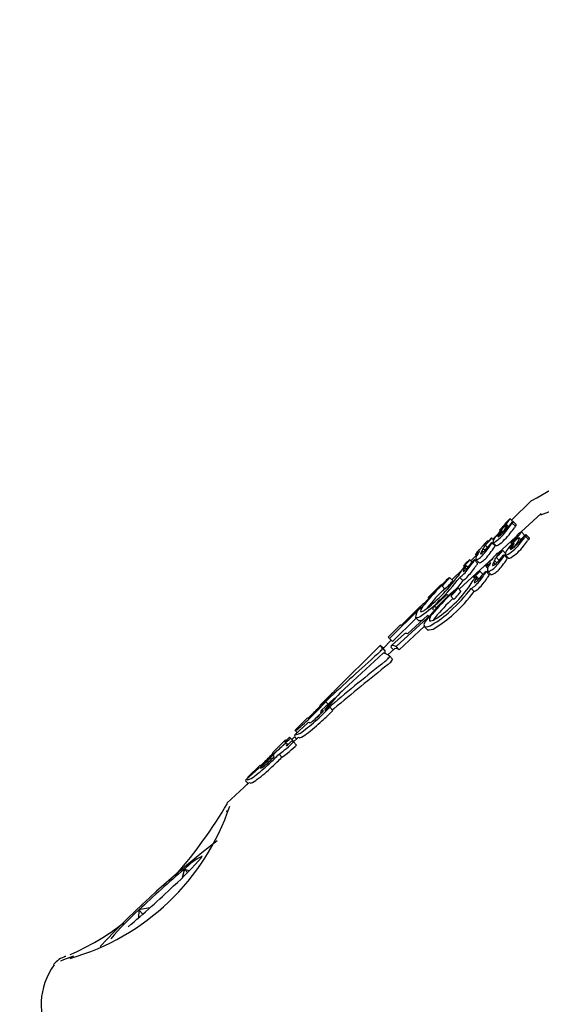
# Model space of a CAD drawing. Units: centimetres. Extents: x 6 to 14.2, y 4.6 to 15.
# Drawn here: x 9 to 9, y 10.2 to 10.2 of the extents above; entities that cross this region are included whole.
import ezdxf

# ---------------------------------------------------------------- set-up
doc = ezdxf.new("R2010")
doc.units = ezdxf.units.CM
doc.styles.add('SLDTEXTSTYLE0', font='TXT', dxfattribs={"width": 0.75})
doc.dimstyles.new('SLDDIMSTYLE1', dxfattribs={"dimtxt": 0.15875, "dimasz": 0.08, "dimexe": 0, "dimexo": 0.0625, "dimgap": 0.0396875, "dimtad": 0, "dimtih": 1, "dimtoh": 1, "dimdec": 0, "dimlfac": 100, "dimrnd": 1e-09, "dimzin": 12, "dimdsep": 46, "dimtxsty": 'SLDTEXTSTYLE0', "dimblk1": 'DOT', "dimblk2": 'DOT', "dimsah": 1, "dimcen": 0.09, "dimse1": 1, "dimse2": 1, "dimadec": 0, "dimazin": 3, "dimtfac": 1, "dimtdec": 0, "dimtofl": 0, "dimtmove": 0, "dimatfit": 3, "dimldrblk": 'DOT', "dimfxl": 0, "dimfrac": 2, "dimtolj": 1, "dimtzin": 12, "dimarcsym": 0})

# ---------------------------------------------------------------- blocks, each defined once
blk = doc.blocks.new('_Dot')
at = {"color": 0, "linetype": 'ByBlock', "lineweight": -2}
blk.add_line((-0.5, 0), (-1, 0), dxfattribs=at)
at = {"color": 0, "linetype": 'ByBlock', "const_width": 0.5}
blk.add_lwpolyline([(-0.25, 0, 1), (0.25, 0, 1)], format="xyb", close=True, dxfattribs=at)
blk = doc.blocks.new('_D_13')
at = {"color": 7, "linetype": 'Continuous', "lineweight": 0}
for p, q in [((6.17137061284956, 13.22412128375838), (6.17137061284956, 10.18431996856296)), ((6.17137061284956, 6.892282553453841), (6.17137061284956, 9.932083868649249))]:
    blk.add_line(p, q, dxfattribs=at)
at = {"color": 7, "linetype": 'Continuous', "lineweight": 18, "xscale": 0.08, "yscale": 0.08}
for p, rotation in [((6.17137061284956, 13.22412128375838, -1.107461581782934), 90.0000000000004), ((6.17137061284956, 6.892282553453841, -1.107461581782934), 270.0000000000004)]:
    blk.add_blockref('_Dot', p, dxfattribs=dict(at, rotation=rotation))
at = {"color": 7, "linetype": 'Continuous', "lineweight": 18, "insert": (5.995422695689913, 10.13672334905499), "char_height": 0.15875, "attachment_point": 1, "style": 'SLDTEXTSTYLE0'}
blk.add_mtext('633', dxfattribs=at)

msp = doc.modelspace()

# ---------------------------------------------------------------- linework, layer by layer
at = {"color": 7, "linetype": 'Continuous', "lineweight": 25}
for p, q in [((8.99481879283844, 10.21214186515354), (8.993892809313243, 10.21121737089823)), ((8.99382485608898, 10.2112854335885), (8.993950793472564, 10.2111592933321)), ((8.99527202612084, 10.21152980258231), (8.994342746911245, 10.21067328045385)), ((8.993335445550557, 10.21075123239915), (8.99337102922278, 10.21071559140511)), ((8.993473311831975, 10.21090928843853), (8.993404776965583, 10.21083538152627)), ((8.99345242187184, 10.21085816121942), (8.993478393140297, 10.21083214811379)), ((8.993584067616208, 10.21104530264999), (8.993582595456335, 10.21104290348078)), ((8.9936899884725, 10.21099809141448), (8.993754474607769, 10.21093350139835)), ((8.993929345022492, 10.2110862580392), (8.993928501618319, 10.21108516595172)), ((8.993929345022492, 10.2110862580392), (8.99407394370913, 10.2109414264182)), ((8.993970857114771, 10.21116302062793), (8.994115192044347, 10.21101845318889)), ((8.992969337484267, 10.21039257979478), (8.99305956390381, 10.21030220802929)), ((8.993266193493804, 10.21059176287218), (8.993017935168925, 10.210343903824)), ((8.99409000891819, 10.21044033035498), (8.993272753159456, 10.2096870609019)), ((8.993513021752578, 10.21066323999285), (8.993508857529841, 10.21065908246748)), ((8.993997966932222, 10.21031467148574), (8.99392875524468, 10.21024365248926)), ((8.994103598957448, 10.21044600459062), (8.99410242598434, 10.21044366814498)), ((8.994339900318982, 10.21030841676294), (8.994263435898477, 10.21039181658195)), ((8.994490253150612, 10.21052709677085), (8.994354250468483, 10.21067543503064)), ((8.994542247403167, 10.21047269237791), (8.994541421692398, 10.21047163598489)), ((8.994542247403166, 10.21047269237791), (8.994680387068124, 10.21032202330883)), ((8.994716861357151, 10.21039657082568), (8.994578980827818, 10.21054695725527)), ((8.992579117085183, 10.20990874720817), (8.992667176263025, 10.2098205461756)), ((8.992670343534474, 10.21005734955337), (8.99267508881154, 10.21006208719856)), ((8.992670343534474, 10.21005734955337), (8.992775322989232, 10.20995220098697)), ((8.992780842764905, 10.21025540625629), (8.992798873847931, 10.21023734612695)), ((8.992981186477168, 10.21017366241791), (8.993125530943699, 10.21002908542656)), ((8.993018885113651, 10.21018761695546), (8.993163406369868, 10.21004286288962)), ((8.993861398844807, 10.21016277837595), (8.99390793423069, 10.21011202218458)), ((8.99398637611926, 10.21026444883451), (8.994019579673513, 10.21022823368508)), ((8.99411173548343, 10.21006719527592), (8.994107414867845, 10.21006321293905)), ((8.993026006557212, 10.20945963310328), (8.991452876930717, 10.20800967024807)), ((8.99205713843334, 10.20927546077632), (8.991948625922218, 10.20938414809049)), ((8.992252880293996, 10.20958007939557), (8.992002542717833, 10.20933014444019)), ((8.992208411544302, 10.20962461978007), (8.992276814417291, 10.20955610671674)), ((8.992232411609764, 10.20939353175646), (8.992376999239408, 10.20924871121028)), ((8.992518945804525, 10.20980302734871), (8.992517749241403, 10.20980093319388)), ((8.9925177492414, 10.20980093319389), (8.992581654659855, 10.20973692483005)), ((8.992518945804525, 10.20980302734871), (8.992583421470979, 10.20973844781826)), ((8.993181117564163, 10.20949655613004), (8.993186041056331, 10.20950109414182)), ((8.993181117564163, 10.20949655613004), (8.99331764620495, 10.20934764420661)), ((8.993290092214904, 10.20966391057108), (8.993268294730026, 10.20968768510938)), ((8.99361639615287, 10.20967019123781), (8.993480119705815, 10.20981882809327)), ((8.993690141861455, 10.20944897826841), (8.993552245404034, 10.20959938207078)), ((8.993592307206576, 10.2096151925103), (8.993730341797422, 10.20946463804567)), ((8.991605471725798, 10.20893371206197), (8.99112205171494, 10.20845106954104)), ((8.99165974865452, 10.2090974714339), (8.991704840582626, 10.20905230686711)), ((8.991743013558374, 10.20903227879119), (8.991737084298682, 10.2090234975401)), ((8.991737084298682, 10.2090234975401), (8.991802727591994, 10.20895774850186)), ((8.99178907243236, 10.20911359047018), (8.991870537415533, 10.20903199425488)), ((8.992168244805812, 10.20937064366364), (8.992312525068712, 10.20922613097934)), ((8.992692450795815, 10.20908361695147), (8.992787299877925, 10.20898016496389)), ((8.993051719158618, 10.20924869090379), (8.993050694180964, 10.20924664785283)), ((8.993050694180964, 10.20924664785283), (8.993125383154918, 10.20916518451513)), ((8.993051719158618, 10.20924869090379), (8.993127081601259, 10.20916649301313)), ((8.993102655682183, 10.20935184056581), (8.993207242941908, 10.20923776713827)), ((8.991013287496104, 10.2085600089684), (8.991155061439818, 10.20841800664072)), ((8.99139483017875, 10.20861596719421), (8.991394298160369, 10.20861301373909)), ((8.99139875513958, 10.20862210753218), (8.99139483017875, 10.20861596719421)), ((8.991479288414665, 10.20856003828868), (8.991624488947224, 10.20841460385225)), ((8.992116105403127, 10.20857962771781), (8.99217455824148, 10.20851587314925)), ((8.992245694131988, 10.20851058240539), (8.99224023476952, 10.20850205302994)), ((8.992240234769518, 10.20850205302995), (8.992319357371189, 10.20841575393012)), ((8.99238383989638, 10.20848190606695), (8.992285484442576, 10.20858918245761)), ((8.992553586018328, 10.20870483343908), (8.992417390159355, 10.20885338239704)), ((8.992844963400959, 10.20868008680818), (8.992707125313581, 10.20883042694629)), ((8.992774099887564, 10.20885770958478), (8.992912318254024, 10.20870695467589)), ((8.992919420373399, 10.20870069713707), (8.99291587040347, 10.20871017805656)), ((8.990604124193752, 10.20821659036302), (8.990011811930614, 10.20762523072247)), ((8.990622735328337, 10.20819794924772), (8.990604124193752, 10.20821659036302)), ((8.990665438149133, 10.20815854068596), (8.99080760273996, 10.20801614708187)), ((8.991534980144671, 10.20792012019148), (8.991399529663791, 10.20806785616482)), ((8.991900136096616, 10.20810897723614), (8.991900105847693, 10.20810604822184)), ((8.991903728174043, 10.20811495056299), (8.991900136096614, 10.20810897723614)), ((8.992015184536886, 10.20804961438771), (8.992153899164146, 10.20789831820669)), ((8.990011811930614, 10.20762523072247), (8.99004311054428, 10.20759388168979)), ((8.99085419282257, 10.2077298552923), (8.990239635495097, 10.20716341417885)), ((8.991064360698898, 10.20768201959006), (8.991200175069498, 10.20753388672184)), ((8.988216614541507, 10.20571284535915), (8.989620939346032, 10.20711491157204)), ((8.989661838836394, 10.20722426756405), (8.988759001452186, 10.20632288222352)), ((8.989689124438373, 10.20719693800763), (8.989661838836394, 10.20722426756405)), ((8.989450659748925, 10.20666056457212), (8.988358784990053, 10.2055704458879)), ((8.988523931947537, 10.2053393331916), (8.989980998013, 10.20668231957805)), ((8.989987464351382, 10.20678989669075), (8.989050719724412, 10.20592649364306)), ((8.98941776432372, 10.20669351298864), (8.98956153300273, 10.20654951271234)), ((8.990341256987996, 10.20669411659675), (8.990262012987928, 10.20657900034175)), ((8.988733225020615, 10.20634870017841), (8.988156577013935, 10.20577297960131)), ((8.989832675304733, 10.20627228477531), (8.988659751840412, 10.20519119430023)), ((8.988759001452186, 10.20632288222352), (8.988733225020615, 10.20634870017841)), ((8.989827383013662, 10.20627805708241), (8.989964610191329, 10.20612838326413)), ((8.988156577013935, 10.20577297960131), (8.988216614541507, 10.20571284535915)), ((8.988216614541507, 10.20571284535915), (8.988358784990053, 10.2055704458879)), ((8.988913029575798, 10.20594067367859), (8.98831472479649, 10.20538921263464)), ((8.987775659629682, 10.20539267485084), (8.985661757825685, 10.20328217285927)), ((8.987877354682782, 10.2052663894174), (8.9878777103719, 10.20526603315531)), ((8.988020679497504, 10.20512285455476), (8.987877720789058, 10.20526604355571)), ((8.988297884508093, 10.20563144447459), (8.987916967123839, 10.20525113972412)), ((8.988307983656341, 10.20528216481397), (8.988393036657765, 10.20518939742127)), ((8.988523931947537, 10.2053393331916), (8.988659751840412, 10.20519119430023)), ((8.987923653723897, 10.20502876012046), (8.986109233535135, 10.20335639833086)), ((8.988450271915472, 10.20524215149587), (8.98813844899878, 10.2049547424744)), ((8.98835001204207, 10.20475538691707), (8.988213403456736, 10.20490438603609)), ((8.985522491676416, 10.20314313069334), (8.984992277187276, 10.20261376895422)), ((8.985574612756475, 10.2031946875896), (8.985575053986329, 10.20319424564897)), ((8.984992277187276, 10.20261376895422), (8.985003217106883, 10.20260281141148)), ((8.985635542284689, 10.20291979431144), (8.985031585537316, 10.2023631238152)), ((8.985169675427699, 10.20273365155863), (8.985188457211871, 10.20271483951884)), ((8.985250456257358, 10.20276980520951), (8.985357015385159, 10.20266307442537)), ((8.985438187867686, 10.20252106347682), (8.98557388113434, 10.2023730626968)), ((8.985667799802567, 10.20293222256416), (8.985677847264151, 10.20292126378788)), ((8.984900213646863, 10.20211616146433), (8.98473974558773, 10.20195810619794)), ((8.985031154695754, 10.20224871639115), (8.984900213646863, 10.20211616146433)), ((8.985329011863573, 10.20248917798459), (8.985356665561746, 10.20245901606867)), ((8.98441695285027, 10.20179661324238), (8.9838103585178, 10.2012375116684)), ((8.984399892292346, 10.20202233679869), (8.983815254788556, 10.20143863957408)), ((8.984410832211953, 10.20201137925594), (8.984399892292346, 10.20202233679869)), ((8.983800788706715, 10.20114158140379), (8.983672111974942, 10.20101311162427)), ((8.98380380123014, 10.20112978636516), (8.9838884333721, 10.2010374780043)), ((8.983815254788556, 10.20143863957408), (8.98382278276656, 10.20143109946924)), ((8.98382278276656, 10.20143109946924), (8.98391748182885, 10.20133624785602)), ((8.983350288317405, 10.20081346225116), (8.982740981040267, 10.20025186014007)), ((8.983371837698861, 10.20099593563716), (8.982784585450561, 10.20040962787336)), ((8.983380014311297, 10.200987745853), (8.983371837698861, 10.20099593563716)), ((8.983380014311297, 10.200987745853), (8.983404949908689, 10.2009627700868)), ((8.983483159754533, 10.20077390025779), (8.983448009478296, 10.20081223869881)), ((8.983565550307649, 10.201119844952), (8.983537344961785, 10.20109168496911)), ((8.98354191849047, 10.20101529534828), (8.983606028152142, 10.20107930190165)), ((8.983606028152142, 10.20107930190165), (8.983565550307649, 10.201119844952)), ((8.983606028152142, 10.20107930190165), (8.983748418564899, 10.20093668211186)), ((8.983673364279559, 10.20094195967177), (8.983644099644918, 10.20091498628542)), ((8.983685823984294, 10.2008384730658), (8.98375234136844, 10.20089978253109)), ((8.983748418564899, 10.20093668211186), (8.983726284473171, 10.20091458361864)), ((8.983945905636784, 10.20109045052963), (8.983744166202639, 10.2009045061033)), ((8.98375234136844, 10.20089978253109), (8.983888371400033, 10.20075141444122)), ((8.983888371400033, 10.20075141444122), (8.983821854015886, 10.20069010497592)), ((8.982796391443872, 10.20039780286175), (8.982784585450561, 10.20040962787336)), ((8.982972542104251, 10.20049320537859), (8.982987055594736, 10.20047866850829)), ((8.98307581507012, 10.20034029729957), (8.983211524537014, 10.20019227884993)), ((8.98219483951074, 10.19982083042867), (8.981612719909068, 10.19923964705661)), ((8.98219483951074, 10.19982083042867), (8.98220664550405, 10.19980900541706)), ((8.982129086417748, 10.19968787325748), (8.981525104550519, 10.19913117960811)), ((8.981660651669502, 10.19898411846935), (8.980653149920288, 10.19805549816476)), ((8.981626380859407, 10.19897067068147), (8.981389833517197, 10.19873450378105)), ((8.981514698271683, 10.19910022993366), (8.981510056174084, 10.19909980164977)), ((8.981510827777678, 10.1990967045419), (8.981635394851581, 10.1989608391113)), ((8.981612719909068, 10.19923964705661), (8.981620472522444, 10.19923188195453)), ((8.981620472522444, 10.19923188195453), (8.98162712827682, 10.19922521547839)), ((8.980638279747218, 10.19771246821056), (8.980627140613233, 10.19765492923823)), ((8.97866824047719, 10.19498504246581), (8.978570202163363, 10.19458947388996)), ((8.978814497747296, 10.19482551951678), (8.97866824047719, 10.19498504246581)), ((8.9765576831207, 10.19308448893913), (8.976528905412524, 10.19270723663681)), ((8.977058148398442, 10.19317605807385), (8.9765576831207, 10.19308448893913)), ((8.976738303977488, 10.19288748559215), (8.9765576831207, 10.19308448893913)), ((8.973134977668757, 10.19092753925785), (8.973081229803888, 10.19090108444771))]:
    msp.add_line(p, q, dxfattribs=at)
at = {"color": 7, "linetype": 'Continuous', "lineweight": 25, "flags": 128}
for points in [[(8.99482602726332, 10.21213461907471), (8.994801092578665, 10.21212113705824), (8.995073753700327, 10.2122700732499), (8.995703386816619, 10.21263982446107), (8.996623335041058, 10.2132554844409), (8.997688495058718, 10.21410928269122), (8.998691570056904, 10.21509725130509), (8.99952340974553, 10.21609959668018), (9.000146703094321, 10.21699455679509)], [(8.995268399012119, 10.21149435373747), (8.995254082129971, 10.21147075720367), (8.995628798308921, 10.21160832735337), (8.996356402061947, 10.21195180998079), (8.99736461454244, 10.21252902519142), (8.998498159255956, 10.21333819044232), (8.999540566001905, 10.21428397124398), (9.0003810485795, 10.21525117513319), (9.000983116930854, 10.21611968159141)], [(8.993970857114771, 10.21116302062793), (8.993967113164631, 10.21116527753356), (8.993957956949924, 10.21116338337847), (8.993948083848833, 10.21115774625012)], [(8.994716053937548, 10.2103972842989), (8.994718327005375, 10.21038790865312), (8.994709507515235, 10.21036584205941), (8.994679563144604, 10.21032096496646)], [(8.992579117085183, 10.20990874720817), (8.992596470798803, 10.20993705603199), (8.992613363446777, 10.20996479620666), (8.992644237185587, 10.2100153208267)], [(8.993044133986473, 10.21016232740917), (8.9930356718642, 10.21015232227706), (8.993019893744677, 10.21013489279678)], [(8.991930858973976, 10.20935468451239), (8.991945116012255, 10.20937484223259), (8.99194878782129, 10.20938226761189), (8.991946992082738, 10.2093845129389), (8.991940592629359, 10.20938138706708), (8.991931694660176, 10.20937473038499), (8.991915932002472, 10.20936109623709), (8.991904687341394, 10.20935078028284)], [(8.99174312271559, 10.20920435544923), (8.99168340149394, 10.20913567508515), (8.991668024397633, 10.2091154608352), (8.99165965731135, 10.20910097603021), (8.991660867096254, 10.20909698186768), (8.991663842210963, 10.2090973879113), (8.991678893088606, 10.20910534807638), (8.99169780825764, 10.20911871498198)], [(8.992194640777946, 10.20868250830556), (8.992136041481617, 10.2086163481048), (8.99212184897009, 10.20859678490041), (8.992115348086205, 10.20858265730928), (8.992118418567728, 10.2085786166727), (8.99212238896883, 10.20857889973303), (8.992140403015691, 10.20858623271521), (8.992161864821032, 10.20859880855118)], [(8.99241540069086, 10.20854265105388), (8.992383037174369, 10.2085140037391), (8.992366462458365, 10.20850085965576)], [(8.99240257571132, 10.20882497085809), (8.99241537560118, 10.20884452375106), (8.992417901361758, 10.20885179146226), (8.992414641679767, 10.20885410890355), (8.992406859795343, 10.20885124948253), (8.992396841094951, 10.20884496524441), (8.99237973817499, 10.2088319924426), (8.992367745550697, 10.20882214877631)], [(8.992844157356101, 10.20868079380905), (8.992845950604474, 10.20867171986702), (8.992835838178758, 10.20864875751458), (8.992779873294273, 10.20856324016549)], [(8.990665527713501, 10.20815881631564), (8.99066542735471, 10.20815857224726), (8.990665523541429, 10.20815854212268), (8.990665811667533, 10.20815871330975), (8.990666374402899, 10.20815915659842), (8.990667576659355, 10.20816021804452), (8.990671630407308, 10.20816408379253), (8.99068799081803, 10.20818066521566), (8.990690175600871, 10.20818293735033)], [(8.991624488947224, 10.20841460385225), (8.991388924453535, 10.20810847313618), (8.991306398264912, 10.20801248090706)], [(8.991064391115975, 10.20768227772996), (8.991064348641933, 10.20768203800596), (8.991064502469838, 10.20768200394204), (8.991064851271592, 10.20768216310666), (8.991065485852628, 10.20768258282186), (8.991066792636705, 10.20768359380718), (8.991071076161084, 10.2076872891686), (8.9910879453294, 10.2077031821004), (8.991090173308462, 10.20770536224422)], [(8.99121482737856, 10.20788560066335), (8.991154458706164, 10.20780141287244), (8.991107950277364, 10.20774112385194), (8.991064391115975, 10.20768227772996)], [(8.991225989683963, 10.20755722718925), (8.991214212246156, 10.2075458896755), (8.991207741650804, 10.20753991238192), (8.991205190016641, 10.20753764339075), (8.991202613746688, 10.2075354605312), (8.991201642496893, 10.20753469797783), (8.991200766839958, 10.20753408795595), (8.991200382646413, 10.20753389039829), (8.99120018152812, 10.20753388059109), (8.99120018696115, 10.20753410332193), (8.991200204126084, 10.20753414634563)], [(8.99019312902304, 10.20691261333731), (8.98987635153191, 10.20650223606189), (8.989813674003976, 10.20636077053901), (8.989837239174827, 10.20626965430978)], [(8.988307983656341, 10.20528216481397), (8.988299191816255, 10.20532811769705), (8.988300654713226, 10.2053630276801), (8.988312370790974, 10.20538685762453), (8.988334327585488, 10.20539958217915), (8.988366501738293, 10.2054011878071), (8.988408859021305, 10.20539167280024), (8.988461354373237, 10.20537104728101), (8.988523931947537, 10.2053393331916)], [(8.985205075227098, 10.20278557711342), (8.985183534672462, 10.20275899954282), (8.9851692861676, 10.20273588282779), (8.98517615349372, 10.2027348440473)], [(8.985355498378327, 10.20253869264135), (8.985336909862388, 10.20251302559078), (8.985328219204844, 10.20249051586625), (8.985340324059578, 10.20248919488842)], [(8.985129363791431, 10.2023644031417), (8.985132470652431, 10.20235721015463), (8.985116182049383, 10.20232763553995), (8.985077455292608, 10.20228040376717)], [(8.985214376791044, 10.20238147982231), (8.985210559844226, 10.20239008902872), (8.985216301480813, 10.20240615251672), (8.985251961250299, 10.20245731192715)], [(8.985629456469093, 10.20245022694587), (8.985556755354033, 10.20239219980786), (8.98555649927256, 10.20239202111062)], [(8.983451096296397, 10.20078968834298), (8.983452162829469, 10.20080327103223), (8.983448401098332, 10.20081179376021), (8.983438905150845, 10.20081762089094)], [(8.982179766914818, 10.19969415054533), (8.982361838077194, 10.19986658433764), (8.982515129053956, 10.20001798712009)], [(8.978893440726326, 10.19490532840535), (8.978741722135894, 10.19495226544767), (8.97866824047719, 10.19498504246581)], [(8.973515415885194, 10.19093832468653), (8.973051063988668, 10.19075707527563), (8.972902979781571, 10.19069659638215), (8.972911889614624, 10.19069815902287)]]:
    msp.add_lwpolyline(points, dxfattribs=at)
at = {"color": 7, "linetype": 'Continuous', "lineweight": 25}
for centre, radius, start, end in [((8.992057074900723, 10.21245037608703), 0.002117106835861443, 311.229897108624, 326.6156896749808), ((8.994674561813333, 10.2102274289816), 0.001361956721636756, 130.8088305571809, 135.3604195641628), ((8.993856282959353, 10.21119507292579), 9.566973160827228e-05, 109.177353298669, 138.6432103811719), ((8.996545638441567, 10.2079050984927), 0.004240510845685845, 135.5203258932734, 142.7069617261019), ((8.992516073634752, 10.21146918518853), 0.001264913194742054, 305.8623915885438, 338.1343349729563), ((8.993595688354123, 10.2106074514488), 0.0002973201615943316, 129.9491211385201, 151.0798891854624), ((8.99333011104302, 10.21078194059931), 3.116810112518753e-05, 279.8548515887285, 322.7865799523421), ((8.992903070625559, 10.21130167192564), 0.0007030287554170728, 309.9961865830343, 315.7572005683253), ((8.991666925709248, 10.2125491443513), 0.002459150361187051, 315.0298448257805, 316.5572836121551), ((8.991526122365904, 10.21239204913144), 0.002706890143133029, 314.5861691611539, 323.2819879452755), ((8.992843168334424, 10.21153618125614), 0.0008888618746936875, 315.1481658273568, 326.2924285319014), ((8.990534078745611, 10.21357364877913), 0.004164682549970995, 315.6667192755039, 322.6880156528701), ((8.994205773837079, 10.2102021787527), 0.0009615562731274596, 126.6729700086954, 135.4919609362699), ((8.994205713210848, 10.21062525478276), 0.000750255593847437, 131.8173652331491, 145.9529831184333), ((8.99368469783581, 10.210928973904), 6.931970204569062e-05, 85.62279968468125, 140.1396753554522), ((8.987177123715782, 10.21585188111232), 0.008263363817922118, 322.0810377092128, 324.2016252096943), ((8.987388978706882, 10.21563490605525), 0.008166825270487546, 322.1896087366939, 324.3359256301117), ((8.994585823360651, 10.21049767043255), 0.0009224272375878119, 137.2493585238121, 143.279047017542), ((8.99858783513972, 10.20760590464841), 0.005815014178575231, 143.2366275500597, 144.067334807222), ((8.994110161002904, 10.21092840124584), 0.000280834710926159, 125.2486887817443, 135.9043755968053), ((8.993857263335594, 10.21117437064067), 0.0001141594037172659, 308.6106356110934, 354.2940838536995), ((8.998593966789851, 10.20757860363041), 0.0056337541437622, 143.3513594714624, 144.2090902049528), ((8.993997505328377, 10.21103146145802), 0.0001184034551082194, 309.6776957480405, 353.6925281007658), ((8.989260381391812, 10.21346193475278), 0.004818629489208432, 315.1249393733786, 320.1355175059178), ((8.999265045694202, 10.20400848055676), 0.008977895057356699, 135.0857591650708, 135.6525688156813), ((8.993222761556698, 10.21003782776174), 0.0004419734404502963, 128.6067753457391, 135.5561656429405), ((8.992965817459655, 10.21036963043445), 2.321774564147185e-05, 81.27980450272176, 144.2163927693361), ((8.99293631495156, 10.21039792054032), 3.345162521130921e-05, 312.6553997329428, 350.8130825767298), ((8.993521117458865, 10.21010358761034), 0.0005092133731752688, 133.2655743087585, 170.5017229875369), ((8.992177567738967, 10.21167074521978), 0.001736395741181794, 303.6429173753467, 315.9848933026128), ((8.993725979842422, 10.21030757843528), 0.0005133457630309321, 121.7946218865099, 160.759303763501), ((8.992804263248038, 10.21104662133275), 0.0007181694423353402, 307.4850344180803, 335.0688912324787), ((8.992570900870229, 10.21150238212624), 0.001261315586912127, 302.9593039631278, 318.0418699975446), ((8.992328955935175, 10.2115215336783), 0.001729746950351248, 303.5410783086494, 315.93219989434), ((8.991644639513293, 10.21226605092216), 0.002739893969484639, 314.6983112319404, 323.2898170130954), ((8.993392067681365, 10.21064388956942), 0.000903392767650324, 299.6465263914683, 343.9727165150799), ((8.993171822240466, 10.21136068012454), 0.001365730962777544, 306.6141683773351, 329.9123366921359), ((8.993616341872693, 10.21073049704379), 0.0005644010814884562, 312.5442440023963, 329.4559614131287), ((8.994614678327856, 10.20970092564401), 0.0007939070449463357, 122.2695252604127, 133.193175730532), ((8.99451698378785, 10.21019892186757), 0.000481598266227827, 127.6988004029504, 149.1329725486287), ((8.991928038146938, 10.21237223253343), 0.003175174139458534, 313.4515518712399, 322.4950107345053), ((8.994249340614036, 10.21030909613758), 8.607757261818838e-05, 82.65446895531309, 132.8424133051481), ((8.994909005522487, 10.20984810926691), 0.001003468988912666, 126.9020675285479, 133.1688594976019), ((8.994373767161544, 10.21058238200106), 9.578521440944608e-05, 102.1948586684283, 134.6317568992233), ((8.98967264076201, 10.21386214867317), 0.005931560146356788, 321.5039157374657, 324.3721216323383), ((8.994090580654495, 10.21068313122892), 0.0004281779189006801, 303.1801143844508, 338.7101822623536), ((8.995005609498534, 10.21002305436281), 0.0006965890165607564, 135.5247760023834, 143.3270615631999), ((8.998160802868924, 10.20776364610872), 0.004520273813315426, 143.1794886360778, 144.2142201790548), ((8.994674849185138, 10.21033689323444), 0.0002408241198625037, 120.9872517222367, 133.6710639211487), ((8.994495396982293, 10.21054077455836), 8.305670521782016e-05, 303.6512249621485, 4.768138332782411), ((8.994567726061216, 10.21052526256849), 2.472798406333173e-05, 65.02635765045964, 133.0002842643954), ((8.998196312515304, 10.20770081920869), 0.004385480895492012, 143.2946153888305, 144.3616375595076), ((8.997788855657758, 10.2042210791073), 0.007791925487680203, 133.1491383211688, 134.0318847077366), ((8.95593892933239, 10.24856609109211), 0.05318268060572941, 313.3701666616438, 313.4315197707269), ((8.996523134725086, 10.20749099414398), 0.00471137494883242, 147.9013608324416, 148.6093380256078), ((8.994066164582378, 10.20885049244526), 0.001913780907626004, 134.6188948281153, 143.2887498821245), ((8.989366294537698, 10.21244854391505), 0.004278037983041208, 317.7767131892903, 326.9330601072317), ((8.991132921687766, 10.21121429967266), 0.002072482952108907, 316.5966815278577, 325.6858914937848), ((8.995386372330312, 10.20834115259238), 0.003212809429256612, 147.7121371297062, 148.5944928416907), ((8.989794420934832, 10.21207543846838), 0.003916006895117013, 317.461326535068, 327.4687585492047), ((8.993039298612487, 10.209900066532), 0.0004454861551558184, 129.3646121562893, 135.4279758460146), ((8.992778128512128, 10.21022935636489), 2.61909146490532e-05, 84.05156506587485, 144.7208113301561), ((8.967004020682609, 10.23563266834639), 0.03619802785234958, 315.3553316013057, 315.5509336611115), ((8.992690885647171, 10.21025577400028), 8.995786939764817e-05, 318.3813055454406, 359.7657766086402), ((8.993400958165903, 10.20967143410684), 0.0006705953395091675, 137.2317157008735, 146.0459793191799), ((8.993131789314127, 10.20990887324421), 0.0003118824376424144, 124.7870020159552, 135.6755736339816), ((8.992868839812, 10.21019292182739), 0.0001139855167473644, 316.4361252019854, 350.2724307796287), ((8.992974785428272, 10.21014636863117), 2.803434004533387e-05, 76.80129532150819, 138.3062704832638), ((8.993044669974445, 10.210317384699), 0.0001323046722974634, 258.7617008107295, 315.8229490413491), ((8.993019207952152, 10.21004475643244), 0.0001074716658326384, 315.6048479770259, 351.6155096920206), ((8.993187092033398, 10.21018268734839), 0.0001418163951305091, 260.3856087755501, 313.4939562297664), ((8.993961123004196, 10.20961370507706), 0.0003655912009028857, 130.29330600391, 180.2130801000022), ((8.996209218434423, 10.20801716023985), 0.003112871993922351, 133.3777739501174, 142.9533350134163), ((8.99298201246954, 10.2109805860263), 0.001534022826071402, 299.4594921310029, 313.7202729224309), ((8.994199596920408, 10.2097914038746), 0.0004002766461044119, 116.3311221925803, 165.4358128518463), ((8.993538189893867, 10.21032923174913), 0.0005159377844596617, 302.0769369835668, 339.6899980608653), ((8.993315919929026, 10.21082406914678), 0.0010978918011405, 298.4489591198214, 316.1306991278515), ((8.994040536702123, 10.21008334593282), 0.0001954310268744054, 124.8879906874882, 156.128969867847), ((8.99385930453027, 10.21019641443348), 3.407482035848757e-05, 274.2387678284109, 317.6908354997598), ((8.993560988450932, 10.210616009197), 0.0005481754138525536, 306.1688816903854, 313.6521434586738), ((8.992718824648197, 10.21153911752353), 0.001797628159141173, 312.7641543738455, 314.8395947403426), ((8.992603404952401, 10.21146232293788), 0.002144675598314146, 312.1353546023234, 322.9450525579193), ((8.992714909903313, 10.21133277976073), 0.002179492941784339, 312.2822220227104, 322.9197344559994), ((8.989844783340441, 10.21366972391336), 0.005879802079441012, 321.6148338092574, 324.5094534334101), ((8.99215997490395, 10.2093483178418), 2.380826742547906e-05, 69.67442824617646, 139.5578248117629), ((8.992851422822222, 10.20925888554425), 0.0007397466017392358, 130.2950457099771, 150.3694932738825), ((8.991971430446448, 10.21011487067761), 0.0005445236296715063, 295.7985367603565, 326.0578249392635), ((8.992492866353421, 10.20943077427262), 0.000263103930992505, 132.7535675495598, 188.137582038351), ((8.99226763562517, 10.20950249987615), 0.0001145197902973692, 252.0865399564097, 315.9973585157609), ((8.991764187763486, 10.21032762797661), 0.001077794780615071, 302.9248386349815, 315.6056112297359), ((8.992925462145939, 10.20943315894414), 0.0006245466916054265, 148.8050662372088, 151.6030121187956), ((8.98421768241277, 10.21461222257101), 0.009507015290717038, 329.2871062473376, 329.6662235366843), ((8.99284158577257, 10.20956662621461), 0.0003997122208029859, 144.1129553186551, 166.3107200329168), ((8.992468563224058, 10.20970827472546), 4.948994067062087e-05, 251.9488894582924, 318.4026488553588), ((8.991913041602954, 10.21018027965635), 0.00107427150168124, 302.8175307939339, 315.5419767141075), ((8.99196463175182, 10.21043693610716), 0.0009340911824831426, 305.3879638100434, 316.185043955717), ((8.968252097648854, 10.23826357486007), 0.03801895461912284, 310.5003566620622, 310.5870432538575), ((8.997043716904159, 10.20733445130223), 0.00454806106536538, 152.4294020007859, 153.1123290256667), ((8.994027645341966, 10.20872983224588), 0.001238901548550952, 132.0592066992431, 145.0539329555634), ((8.98278408566101, 10.21499497564444), 0.01176086139692073, 331.3261392792417, 331.9009337277006), ((8.990825431709398, 10.21123685006867), 0.003189002000986174, 315.9313172730377, 327.8940503765775), ((8.995292968574361, 10.20831540422303), 0.002419717858902971, 150.7818464324095, 151.8860628656727), ((8.990886209935436, 10.21198398780938), 0.003384373523862752, 312.8080290713658, 319.8186355945664), ((8.993423764627806, 10.20940910709599), 0.0003301011580205406, 124.8608861822594, 133.2208102318304), ((8.99211125107992, 10.2103397876767), 0.001557157166410474, 314.5960191770226, 326.3972882457555), ((8.993259693018826, 10.20965610389403), 3.428082852077536e-05, 80.24995987498829, 135.879776580619), ((8.975513575633336, 10.22851139360004), 0.02590815055889919, 313.2204515611587, 313.4923950507697), ((8.993215363341427, 10.20966830758342), 5.458309782156135e-05, 317.5919853165661, 23.29072672162161), ((8.991147019530096, 10.21093495870418), 0.002953349823414509, 315.562444171958, 328.4878570616635), ((8.997799733619939, 10.20504347610716), 0.006455671806942873, 132.8482793018608, 133.6331136864617), ((8.993827837226434, 10.20920510825185), 0.0005005700763212447, 135.4754732887357, 146.963085512766), ((8.993644820246498, 10.20952737322878), 0.0003426973990205546, 124.2234789757289, 133.3685646656383), ((8.993473711438769, 10.20978936441841), 3.040619840758868e-05, 78.65518485802549, 135.3512625369101), ((8.993655941886592, 10.20936023712543), 0.0002694219045923017, 120.4726633407475, 133.3619160646109), ((8.993459023923458, 10.20981671930824), 2.081436215438622e-05, 308.1847998952913, 6.779767993607656), ((8.993542692118337, 10.20956508839091), 3.598646578276873e-05, 75.68024744462335, 130.5210887799521), ((8.99347062109382, 10.20960032010097), 8.097248246792432e-05, 313.8623657793789, 359.7429119346957), ((8.993632065097039, 10.20977547575776), 0.0001671705393779417, 257.3776480919198, 308.6429622803381), ((8.99361261792054, 10.20944774575313), 7.689287290212842e-05, 312.7746142540049, 1.346473224964345), ((8.993768809202543, 10.20963535818382), 0.0001771356274094089, 258.5349821781483, 306.880811040672), ((8.993124843903942, 10.21082713248403), 0.00153004345027466, 299.3643130500114, 313.66435695104), ((8.992105760268577, 10.20861697690459), 0.0005919175730523708, 132.4982569460065, 147.0400924684957), ((8.992123897031203, 10.20870250764916), 0.0005026515693109029, 140.3129997317502, 164.1198003365431), ((8.989150574050772, 10.21112232837758), 0.003487898682444347, 316.4363896269495, 326.6029442542805), ((8.991316534873503, 10.20937553896831), 0.0006408202173945548, 305.1571396913661, 316.2534714572404), ((8.991006065906191, 10.21000599025051), 0.001125062168473929, 307.9408847490496, 315.3909436458375), ((8.992049358117566, 10.20871887521126), 0.0004794599202422267, 126.916172837779, 135.7568876156693), ((8.991603908634021, 10.20916477538727), 0.0001921081152699442, 316.3937868608572, 344.5475788221741), ((8.992423132381125, 10.20858766381201), 0.0009179987585164048, 129.6814680278322, 137.7955370356294), ((8.991786221981561, 10.20908112621534), 3.258915329059348e-05, 84.9821414508817, 139.6858605395791), ((8.990046623993994, 10.21059765071371), 0.002403268721024179, 316.1400772085841, 324.2654215522535), ((8.990772533484044, 10.21026365128385), 0.001472392112260978, 314.6347960920699, 321.8778425597672), ((8.98938856221258, 10.21089582669699), 0.003365224968883684, 316.3476105847051, 326.8878981099616), ((8.991139550946613, 10.2102210250478), 0.001159945556409832, 306.959758403169, 308.8940844578748), ((8.991352991869858, 10.20993785147972), 0.0008056180754613743, 309.7245858553724, 313.2206819079789), ((8.988762712281162, 10.21162351263404), 0.004045444370971392, 323.0915121035336, 324.372151040829), ((8.992439388612633, 10.20900295627931), 0.0004696904939795088, 135.9521737439006, 145.7990397688737), ((8.991917060421713, 10.20943905788527), 0.0002603345934305949, 313.5603679552011, 344.7641206210318), ((8.99230656159072, 10.20913054996281), 0.0002855098974502412, 125.2317111704732, 135.8237534915552), ((8.992105397515575, 10.2092673455161), 0.0002111882129969769, 309.9851542010883, 348.7461936466914), ((8.992412735335424, 10.20935931598264), 0.0001162346085667581, 252.094498758859, 315.2332708855312), ((8.993134981266783, 10.20887799074578), 0.0004873875136538354, 125.5020556879235, 155.0951703968451), ((8.992534177927274, 10.20953079428932), 0.0004748755123962173, 289.5284186674054, 325.2971095538404), ((8.992968760953383, 10.2089278887862), 0.0002024903707923547, 132.0629538203173, 202.2076344144988), ((8.99669367660705, 10.20491604837077), 0.00581011186416335, 130.1984732989929, 131.3926518943164), ((8.993264166225474, 10.20901392807595), 0.0004142615349290211, 152.1252833685683, 156.0951365173001), ((8.989496596123171, 10.21095408656709), 0.003823548412471936, 332.8212486534853, 333.7076096897865), ((8.992458868022478, 10.20971831848852), 0.0009602535315511383, 298.6824142756089, 313.2445270262294), ((8.993282326691883, 10.20908454960569), 0.0002827179899487428, 145.0153697015155, 174.8934701750235), ((8.993021007388709, 10.20917154327221), 6.50694469685982e-05, 251.843467967537, 310.0613804870969), ((8.992644830211379, 10.20981032418151), 0.0008055535586348282, 301.2630414289475, 314.0120610852167), ((8.983826607068085, 10.21430786211972), 0.009570841686340788, 314.4666221464931, 323.0902906327352), ((8.985917218818894, 10.21250249949166), 0.006717625885106462, 314.3849758891163, 324.6199667378432), ((8.993827983268613, 10.20534839340851), 0.004277820051116631, 132.0110319802169, 135.3591475103238), ((8.988853755893878, 10.21020614919854), 0.002721332597426627, 317.3390860800658, 321.6871983779437), ((8.991045504680404, 10.20846117155689), 0.000103955667853998, 108.0539709723035, 140.7946963688905), ((8.990924600868698, 10.20858488673592), 9.21098322498978e-05, 314.3736907652059, 344.3304919560975), ((8.99103294448018, 10.20932291211582), 0.0008838548432800987, 300.3311449697117, 316.8656044068219), ((8.991242101259264, 10.20909945775491), 0.0007843756828733425, 299.1767758908144, 317.8293757510538), ((8.991654415466119, 10.20887921386262), 4.158970325867893e-05, 250.3481621875452, 318.4339843892942), ((8.992458706193045, 10.20820550925312), 0.0004223918879471725, 129.1198072410486, 149.0227466064879), ((8.992511644931025, 10.20827190837898), 0.0003558511432291981, 139.7034266221638, 171.7871077891687), ((8.991669867542122, 10.20934165848085), 0.0008910035580534685, 303.5169253154569, 313.1306576045474), ((8.992463750765719, 10.20824757877807), 0.0003941146339844442, 122.5739572626987, 133.5520530142882), ((8.992684551901695, 10.20821838310988), 0.0006748519144523374, 125.4153111992474, 136.5482274739224), ((8.990371364151775, 10.21010195862465), 0.002658166523736107, 314.3103218584636, 327.3393051703876), ((8.992157900697695, 10.20860285969801), 0.0001273687003851915, 313.5735989125337, 354.1720000561575), ((8.992279019599973, 10.20854949195482), 4.081918542597684e-05, 82.12680925445517, 132.268743247594), ((8.991597522173297, 10.20944579649843), 0.001016629566155137, 312.0937133694022, 322.3620029279768), ((8.991779264694632, 10.20958574035039), 0.0009656649563422576, 302.1741489403571, 304.6290332869704), ((8.991051527807631, 10.20971490442614), 0.001815510876218054, 314.0173559799836, 324.5431539156792), ((8.991962899464141, 10.20929998891317), 0.0006262839213938658, 305.6608361708256, 310.2726616129815), ((8.990568955599631, 10.20989694019203), 0.00257902546985793, 314.2077670759259, 327.6418364004082), ((8.990263263298232, 10.21036479989129), 0.002835508506685817, 323.0859036884345, 324.8508903695676), ((8.992520510279835, 10.20870322527337), 3.255670316715674e-05, 304.2984026656563, 1.966360440807811), ((8.992874854613092, 10.20853963975753), 0.0003508098711769258, 133.8156125020459, 146.6731453157719), ((8.992800556693144, 10.20861557910452), 0.0002445769783608193, 120.9452002394587, 133.5730457732019), ((8.992523528513054, 10.20885554236872), 0.0001844161864782045, 309.84701772863, 352.3933979724779), ((8.992695474080008, 10.20880144780083), 3.160336166742122e-05, 69.92507634603682, 130.8790497087631), ((8.992827547542843, 10.2089932287297), 0.0001492242848964405, 251.9420848558045, 308.1593102710496), ((8.992966365369117, 10.20884440546817), 0.0001511817351761167, 251.9094118410156, 307.5514663324997), ((8.992600433228501, 10.20956549454554), 0.0009576131597579935, 298.5776384166638, 313.1825903165403), ((9.000238513759584, 10.19872895235232), 0.01347755292378652, 134.7721244584596, 140.5997159725315), ((9.00716662221086, 10.19187238261136), 0.02323866307626328, 134.8266181112862, 138.224560031474), ((8.99929355116084, 10.19954326349188), 0.01202998881332607, 135.0438526178552, 140.8343915791396), ((9.009828252222887, 10.18918943822193), 0.02702175735595825, 135.2953759505835, 137.0705577088267), ((8.996011049688452, 10.2041140183158), 0.006703357072704772, 140.5965512827295, 142.886287301726), ((8.98417508924928, 10.21434339303603), 0.008966468893835568, 316.6025777351326, 318.1576894571093), ((8.992118047949026, 10.20696380054931), 0.001912687412094966, 132.1317386650931, 135.8171597707404), ((8.990707479788595, 10.20814243793357), 0.0001611630639429455, 308.4115995982122, 320.7832129406682), ((8.990798345140314, 10.20839929742318), 4.473199569173122e-05, 317.6361330540286, 342.9214414662708), ((8.98441386325037, 10.21410477157794), 0.008830161935400385, 316.6255711949976, 318.2047311277101), ((8.990844031576058, 10.2083747294107), 1.179979139669938e-05, 104.3623982247132, 140.3560616175829), ((8.989044515256246, 10.21001831306836), 0.002654656998972756, 317.3497225547189, 321.807507821906), ((8.985939463415097, 10.21268921694413), 0.007644625499735699, 311.9886217833211, 322.6335630628589), ((8.98769325070825, 10.21106068242883), 0.005140767789091409, 311.7871837188921, 324.918174295974), ((8.991066578383013, 10.20844238234301), 9.177922533721513e-05, 314.5031202611526, 344.5979489225119), ((8.992947460560462, 10.20595910905078), 0.002628587565652562, 127.7435138551521, 133.2831981242652), ((8.990158060902885, 10.20893223725032), 0.001521542663987637, 316.1156314866736, 323.5786021888547), ((8.991415210712175, 10.20796311167781), 0.0001070375602675637, 99.12628005056854, 135.8347346168773), ((8.991354257783208, 10.2080631279475), 4.433915364028255e-05, 309.4044643921905, 7.342188515475606), ((8.991670868184356, 10.20876393808918), 0.0007929767342665394, 295.7348691453038, 314.6560175304727), ((8.991856434074585, 10.20854823279801), 0.000714754821959995, 294.593510100108, 315.6121362101856), ((8.992177715201173, 10.20837476780349), 5.514085080805361e-05, 250.6482477498791, 309.8688340854386), ((8.991927966239928, 10.20880690742146), 0.000553527754000369, 301.0009848463791, 314.0870133612053), ((8.98675278080313, 10.21141019621209), 0.00535515060199281, 305.3795998836321, 316.1709644428726), ((9.000924024435458, 10.1972219850523), 0.01445892087641423, 132.556089129724, 137.9161116124293), ((8.997215853394838, 10.20118088976653), 0.009011282257581259, 132.573787188267, 141.0765468189716), ((8.996734502078223, 10.2015815566165), 0.008186076736468548, 132.9130538903652, 141.3513198782726), ((9.002219918207423, 10.19581261994173), 0.01638085688926437, 133.3561735243906, 136.2340975894065), ((8.990908830530723, 10.20763308128947), 0.0001111327439407925, 54.13335387806257, 119.4486714528139), ((8.9871510694447, 10.21163503384454), 0.00556406848770988, 315.0686801434065, 317.5208389036106), ((8.991978581019913, 10.20692640433733), 0.001237398330718122, 128.2207071766325, 133.97706427312), ((8.986479059258663, 10.21215822586579), 0.007095817163435073, 311.6337962532204, 323.1056994716298), ((8.99122195479742, 10.20788960458926), 1.2645770451653e-05, 95.54978416726694, 135.0049574127909), ((8.991199696731599, 10.20790033146534), 2.111712586572147e-05, 315.767144961245, 5.052129274301428), ((8.98732572523691, 10.21144503764035), 0.005507007613995235, 315.091622231094, 317.569295441964), ((8.990315517777017, 10.20876358447458), 0.001491574110205775, 316.1077943391091, 323.7220958665051), ((8.991489432383291, 10.20791550264423), 4.475613547534892e-05, 309.5982847536778, 4.811532262710854), ((8.990307571399734, 10.20659296484363), 0.0008954700229429419, 121.7683570486942, 173.5529284671338), ((8.99012848452863, 10.20692685456018), 0.0004690329606730479, 130.4796737498, 174.2697969948818), ((8.986948577648294, 10.21093812710781), 0.004980842166854314, 303.6521473046686, 315.9904812298626), ((8.99031330941186, 10.20709667227174), 8.995076821646031e-05, 31.35720946038814, 206.6209753519041), ((8.987905321590363, 10.21055469117004), 0.004625637899363529, 301.2898248353994, 314.0055511402136), ((8.989465599830227, 10.20703121647068), 0.0003410745922322007, 261.9377218669659, 315.4609220594847), ((8.989682025512167, 10.20721478252578), 0.0002419449696203614, 265.2036148486209, 315.0864313037902), ((8.989653765278609, 10.20603406851032), 0.0008262150503953361, 61.69026889121834, 66.17848252367138), ((8.990395774199879, 10.20658801158528), 0.0003179442103917702, 126.8262191706802, 188.7711715465186), ((8.988007791745428, 10.21018832616917), 0.004404184064547944, 299.5246477471828, 313.7544214312808), ((8.988185603944196, 10.20999416491694), 0.004347640513672095, 299.3546973140162, 313.7725032513882), ((8.989607137457995, 10.20684368880298), 0.0002976900042713239, 261.1879049740208, 309.7896712720398), ((8.989911763981372, 10.20669142100058), 0.0004283002314496353, 259.9794535249198, 308.4619569769306), ((8.990044370948855, 10.20657095188775), 0.0004564677222049699, 261.2061036336818, 306.6552241154392), ((8.990121589249355, 10.20683580919684), 0.0002989739116578073, 262.3033645133075, 308.5053997609056), ((8.98897069560922, 10.20582503359423), 0.0001292207433860451, 51.73625910787495, 116.5039737282774), ((8.98777011716801, 10.20525833378406), 0.0001075396568857232, 303.5524853461212, 4.295964394274793), ((8.988510780298549, 10.20503484130756), 0.0002159601319761565, 46.38489889853327, 106.2711340455285), ((8.986720449431306, 10.20608772762864), 0.001440382877547018, 311.2288120684937, 320.3545220784889), ((8.987889399457412, 10.20512604345593), 0.0001309398401732627, 309.6061224820856, 358.7579930599559), ((8.987333763344711, 10.20552472621158), 0.001102219383796828, 307.822835793308, 319.6860856497762), ((8.988140369205261, 10.2048786609066), 7.510334484011969e-05, 296.7883681182815, 22.36773467030145), ((8.987505834900643, 10.20533834629534), 0.001051462881435362, 307.5477424583357, 319.9859238603397), ((8.98826144964532, 10.20473537150931), 8.837958888628802e-05, 304.207671664939, 11.84421580165789), ((8.980617060321354, 10.20645548797323), 0.005845935384994904, 314.6837657866142, 317.6320719079808), ((8.973474058143623, 10.21362007367988), 0.01601286602742766, 314.8038464499028, 317.3438590215649), ((8.977833060652111, 10.20980511794732), 0.0105306889372991, 312.4152210333289, 316.2353440850574), ((8.984761955078842, 10.20271967701304), 0.0002680763603971329, 310.5482601927686, 334.154784034929), ((8.985192756163396, 10.2025870974693), 0.0001392814233281159, 125.6549963770865, 165.4190910077576), ((8.985061373449405, 10.20263582604814), 1.408465896823186e-05, 255.9769402498631, 304.4849737101186), ((8.984380261966638, 10.2036668604958), 0.001249778496477439, 303.4608156599126, 314.1292100440095), ((8.98458570854457, 10.20357577859919), 0.001027519420030575, 305.0738247895643, 315.0197224656096), ((8.984800489879326, 10.20325114490926), 0.0009693697036447727, 296.4258948507699, 311.1359601250377), ((8.984978986919517, 10.20316143940565), 0.0007632019521286048, 298.258407329983, 312.4273775615216), ((8.98566867295807, 10.20288187998536), 5.035015035928159e-05, 90.99365409458181, 131.1479339486648), ((8.975071941060403, 10.21184994142289), 0.01363139037063254, 311.3877527208296, 315.2815260270118), ((8.984274610757435, 10.20228078155986), 0.0003018838949449874, 296.8231340452011, 319.4847699936609), ((8.980162242677387, 10.20684083862881), 0.006439957102066807, 312.392673089275, 315.1499586928892), ((8.98222822239696, 10.20490393426137), 0.003871074929453455, 308.3301370528124, 312.9875313570067), ((8.982727935874099, 10.20443834402458), 0.003190132858126947, 312.1238988282288, 317.4337599459961), ((8.985085527085417, 10.20230192661354), 7.632151312330268e-05, 54.94454988044984, 217.5629603824456), ((8.97834149279803, 10.20927141460954), 0.00999473362122223, 312.3290711174427, 316.3541621447346), ((8.985220587541562, 10.20241047534261), 2.965322275479448e-05, 257.9101083743478, 292.4221931480321), ((8.983267440286896, 10.20246247094191), 0.001171380546346543, 298.3002652282759, 314.218387520213), ((8.978479214428589, 10.20891958275007), 0.009441855417189095, 307.4441820486995, 313.1449645690732), ((8.97868274505506, 10.208697369246), 0.00934151784932593, 307.3904873330384, 313.15264383303), ((8.984466989004163, 10.20170958624589), 0.0001003858297553641, 61.60248547388796, 119.8967400485818), ((8.984448604634858, 10.20203568397611), 0.0002468146335245602, 285.5405063415739, 316.9719693988945), ((8.983861454196882, 10.20117681044438), 7.439844487987861e-05, 61.74809226822445, 219.2020690528641), ((8.983624993949512, 10.20210645741358), 0.0009058125926248045, 287.4531538597737, 311.0411727261895), ((8.983800959127407, 10.2018893380386), 0.0008271971394311634, 286.2021030705023, 312.0804943526606), ((8.98087192087771, 10.20319977110575), 0.003426092172266447, 307.8157729049095, 312.893699117444), ((8.975897504695986, 10.20861542814596), 0.01077956774660758, 312.6716878827071, 315.1664271927394), ((8.982197183621459, 10.20224428756393), 0.001760995988015655, 309.7586689333842, 313.4188068109945), ((8.982753350110919, 10.20134697880875), 0.0007303048465527704, 321.3170377667651, 327.9535430017593), ((8.978366096276005, 10.20655226736939), 0.007806852645849587, 309.4865786208995, 312.9545280429833), ((8.98339836843011, 10.20073517015825), 9.187681454008767e-05, 63.81906335299477, 121.5545844407403), ((8.983349616338645, 10.20098079597282), 3.11823279419175e-05, 316.8603533483656, 12.87817590553702), ((8.979087819965798, 10.20552703442994), 0.006282562974582341, 313.4385634191977, 315.091413519876), ((8.982736124865369, 10.20170639253459), 0.001194908300169481, 304.6000281500536, 310.2164930347458), ((8.983195260216206, 10.2008857763136), 0.0002732855613207887, 323.3957496890487, 339.4146186390292), ((8.978350942196979, 10.20657963536021), 0.008038497638099155, 309.5216702029289, 312.8896745816767), ((8.980915986021426, 10.20385303277996), 0.004009329263953602, 310.2713578453049, 312.8781453505647), ((8.983197221404312, 10.19995534646392), 0.001095498817684885, 59.55386943861374, 64.23788600327691), ((8.983992910091365, 10.20101575920951), 8.825084731973761e-05, 63.87553731567492, 122.1828703300352), ((8.971339910678351, 10.21122658053923), 0.0158277627028612, 314.9145700591079, 316.0431021478445), ((8.978891616879602, 10.20377816796173), 0.005174735733847828, 314.4913939812268, 317.9435897427387), ((8.982393455258848, 10.20041700303827), 0.0003871573461202326, 311.0863742057675, 329.0807000579262), ((8.982794652996246, 10.200197418382), 7.208033106094824e-05, 49.51020701310971, 163.3510687446149), ((8.982577541646435, 10.20049134884557), 0.0002380043800592255, 311.0310986290607, 336.8560158431292), ((8.972571819721423, 10.21007290340965), 0.01414021359283658, 316.1912620306333, 317.3530426072396), ((8.982752925546947, 10.20024638519942), 8.872330681032383e-05, 299.1480620889103, 3.781746011578565), ((8.976134285456602, 10.20698876318328), 0.009611812107096347, 314.37558392414, 316.2353729423275), ((8.981672668066743, 10.20251946540635), 0.002591832392476677, 302.7771256517059, 309.7634344495102), ((8.981709600684896, 10.2025112532404), 0.002762863999769414, 302.9298098366602, 309.4839508587395), ((8.976911369854005, 10.20595751309571), 0.008327723730027773, 307.0443453630453, 313.1746098528087), ((8.978879658374268, 10.20368261810708), 0.005176323826732598, 309.7594770927685, 313.1488201028712), ((8.982122563346405, 10.20001543795424), 0.0002228995326170166, 292.1615878898866, 319.7610896660614), ((8.97852232800832, 10.20404391619834), 0.005623637065026747, 312.1020787975266, 315.2779355178704), ((8.9802025590761, 10.20248484586708), 0.003472399209710693, 307.9607447159337, 313.1839844363711), ((8.97819836097111, 10.20453017521618), 0.006261165337272816, 312.3931122581016, 315.288286291793), ((8.980666200129095, 10.20209420393542), 0.002871140577295558, 311.7722654249645, 317.8887727335507), ((8.97476737879394, 10.20840266308239), 0.01157839065618754, 312.6328495136585, 314.3171992945972), ((8.975154899034656, 10.20798676142466), 0.01121094573941003, 312.6133108925974, 314.3528744569815), ((8.976346585653893, 10.20675891022205), 0.009499896496606042, 314.3905550570142, 316.2722974055952), ((8.981457647102067, 10.19978836745436), 0.0006706444380757428, 283.3258194068962, 314.5667741931147), ((8.977402146968736, 10.2053932059082), 0.007781422699147824, 306.8040344168391, 313.3652547261411), ((8.982179657657367, 10.19959904101742), 0.0001022184775387559, 60.77745254194925, 119.6523942862528), ((8.982190707077313, 10.19989045989974), 0.000205908748078616, 280.8766386724492, 315.872300301878), ((8.981573910532633, 10.19908152531663), 6.641839699007146e-05, 54.77198854878915, 164.0278700928255), ((8.981707869791988, 10.19890814273005), 8.945313885990395e-05, 63.8283583165848, 121.8605162846196), ((8.981534611819662, 10.19974930109719), 0.0007900501278809805, 285.6189894381916, 312.0569170620731), ((8.961144246580004, 10.20960264123039), 0.02269596313322643, 319.1226867171327, 329.3596094727202), ((8.970327437360224, 10.20143879895307), 0.0110335279315575, 285.9190819795234, 341.3633170309595), ((9.00834185719611, 10.15968242672973), 0.04618616052376768, 127.5375488051769, 136.6558879378082), ((8.969138959495, 10.20427976446858), 0.01353359631657515, 311.8677885567197, 319.7951982419611), ((8.98113142449737, 10.19248452466916), 0.003509966491097446, 117.8009055287634, 134.5690660783303), ((9.012026596821839, 10.15581855682353), 0.05144699734273659, 130.4212574000391, 133.5847137248015), ((8.94270255746257, 10.23146740495079), 0.05144699734151825, 310.4212574000028, 313.5847137248402), ((8.985590194788157, 10.1830061973071), 0.01353359631595001, 131.8677885566167, 139.795198242225), ((8.968590892080364, 10.20189472022591), 0.01188640013479584, 293.5978450505084, 307.6201760323813), ((8.973439642616485, 10.18988559240657), 0.001073300254297258, 106.1494007933778, 142.5520747202663), ((8.97363834440235, 10.19058469516714), 0.0003747174916308221, 109.1922302320692, 139.4291955600559), ((8.975087986524235, 10.18868799542136), 0.003082799175353647, 143.5044417078429, 211.2333341172343)]:
    msp.add_arc(centre, radius, start, end, dxfattribs=at)
for centre, major_axis, ratio, start_param, end_param in [((9.0035374036681, 10.20106337893256), (-0.01003283208511263, 0.01004899399701031), 0.6371747211896247, 0.1671508325605769, 0.1803108234666554), ((9.003293936910325, 10.20082030374515), (-0.01003283208511263, 0.01004899399700854), 0.6335766423358129, 0.1597521576606202, 0.173140000814012), ((9.00302326864836, 10.20055007080205), (-0.01003283208511263, 0.01004899399701031), 0.9081513585597464, 0.1675368879208984, 0.1969309065535643), ((9.004607462804325, 10.20213171708045), (0.01276493832051884, 0.01274440832432511), 0.7872340425536524, 1.784422340789423, 1.787707290662374), ((9.004607462804325, 10.20213171708045), (0.01258515045685016, 0.01256490961553247), 0.7872340425535506, 1.787522475876382, 1.790856647984019), ((9.003234805296158, 10.1998294428672), (-0.009132097839573916, 0.01088754317370011), 0.5775786386541374, 0.236018144281081, 0.2494059874346469), ((9.003487415767525, 10.20006227542858), (-0.009126123846433744, 0.01089279030544965), 0.5811469959051745, 0.2439091730522667, 0.257069163958594), ((9.004597662378853, 10.20108559627858), (0.01111734813970955, 0.01325566646412923), 0.8174730891016625, 1.677241280944571, 1.680526230817588), ((9.004597662378853, 10.20108559627858), (0.01096076577154292, 0.01306896693646387), 0.817473089101884, 1.680341416031717, 1.683675588139256), ((9.002953971732417, 10.19957059691512), (-0.007879626586470678, 0.01187406108089917), 0.8462184931320025, 0.35149384302157, 0.3808878616543473), ((9.000852240125974, 10.19838253396965), (0.01152103329216025, 0.01150250388264062), 0.8722302715544771, 1.673689548629177, 1.68025027588861), ((9.000701407384822, 10.1974943950701), (0.008282427000702697, 0.01321742357627364), 0.9033435361320235, 1.429633748308531, 1.43619447556784), ((8.997808491714796, 10.19534368085383), (-0.01003283208510552, 0.01004899399700321), 0.00808843354005257, 6.11515141770575, 6.434017033083424), ((8.997808491714796, 10.19534368085383), (-0.009891524590958767, 0.009907458870292984), 0.008088433540051787, 0, 0.1530033152470778), ((8.992579321830686, 10.19012292110341), (0.02979461549882778, 0.02974669647819184), 0.3372755052806641, 1.402795161698205, 1.479242036184198), ((8.997543347007738, 10.19458359219401), (-0.009619684700528097, 0.01044517583457782), 0.04541527880798435, 6.083116554057748, 6.283203404608267), ((8.992117788786372, 10.18958282318092), (0.03199361632593778, 0.02843958011957426), 0.331288819451606, 1.407892667955934, 1.484339542441933), ((8.992117788786372, 10.18958282318092), (0.03154300201148885, 0.02803902265310043), 0.3312888194515612, 1.405469313405469, 1.48302787794919), ((8.995555323761529, 10.19309413669633), (-0.01003283208511263, 0.01004899399701031), 0.7461352839150828, 6.27626586923927, 6.340195083772899), ((8.995694589910796, 10.19323317886226), (-0.01003283208511085, 0.01004899399701209), 0.746132699655017, 0, 0.06366180225450595), ((8.99535005484741, 10.19256202187359), (-0.008882822906647547, 0.01110194139699239), 0.6889103222806724, 0.04817397661348, 0.1610909035223855), ((8.995205558375147, 10.19242883862285), (-0.008882815170862203, 0.0111019479051997), 0.6889128689977778, 0.09051033207447808, 0.1544395466083565)]:
    msp.add_ellipse(centre, major_axis=major_axis, ratio=ratio, start_param=start_param, end_param=end_param, dxfattribs=at)

# ---------------------------------------------------------------- dimensions: what is measured, and where the dimension line sits
at = {"color": 7, "linetype": 'Continuous', "lineweight": 18}
dim = msp.add_linear_dim(base=(6.171370612849557, 13.22412128375838), p1=(9.47446405758288, 6.892282553453841), p2=(8.67978638805317, 13.22412128375838), angle=90.0000000000002, dimstyle='SLDDIMSTYLE1', dxfattribs=at)
dim.commit()
dim.dimension.update_dxf_attribs({"geometry": '_D_13', "text_midpoint": (6.171370612849557, 10.05820191860611), "dimtype": 160})

doc.saveas('drawing.dxf')
